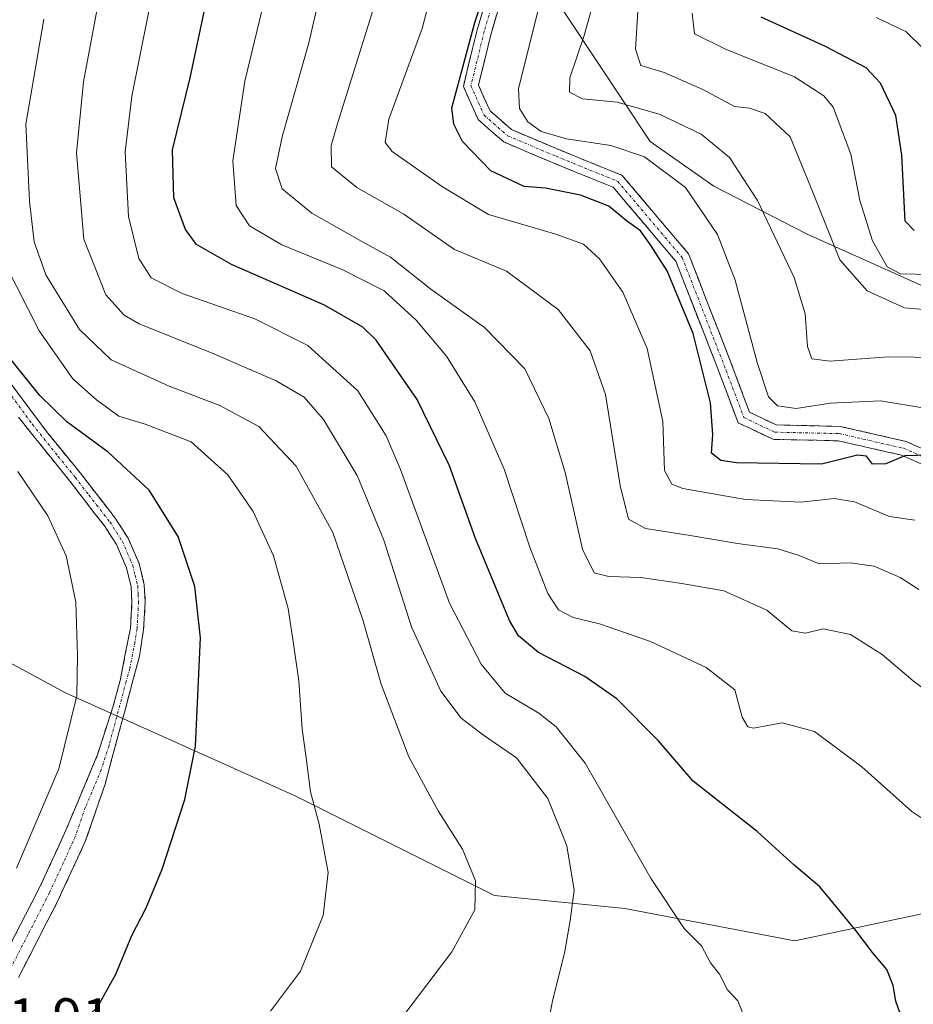
# Model space of a CAD drawing. Units: metres. Extents: x 589781 to 593204, y 4775292 to 4777651.
# Drawn here: x 592522 to 592683, y 4776653 to 4776831 of the extents above; entities that cross this region are included whole.
import ezdxf
from ezdxf.enums import TextEntityAlignment as Align

# ---------------------------------------------------------------- set-up
doc = ezdxf.new("R2010")
doc.units = ezdxf.units.M
doc.header["$MEASUREMENT"] = 0
doc.linetypes.add('TRAZO_Y_PUNTO', pattern=[1, 0.5, -0.25, 0, -0.25])
doc.linetypes.add('TRAZOSX2', pattern=[1.5, 1, -0.5])
for name, color, linetype, lineweight in [('Arbolado forestal CxS', 92, 'Continuous', 0), ('Camino', 19, 'TRAZOSX2', 0), ('Camino Cxs', 19, 'Continuous', 0), ('Camino eje', 19, 'TRAZO_Y_PUNTO', 0), ('Curva de nivel maestra', 36, 'Continuous', 30), ('Curva de nivel normal', 36, 'Continuous', 0), ('Pastizal CxS', 92, 'Continuous', 0), ('Rótulo de punto de cota en terreno', 19, 'Continuous', 0)]:
    doc.layers.add(name, color=color, linetype=linetype, lineweight=lineweight)
doc.styles.add('Arial', font='txt', dxfattribs={"height": 0.2})

# ---------------------------------------------------------------- blocks, each defined once
blk = doc.blocks.new('*U163')
at = {"layer": 'Curva de nivel normal', "color": 36, "linetype": 'Continuous', "lineweight": 0}
blk.add_polyline3d([(592688.23, 4776770.02, 590), (592678.86, 4776770.15, 590), (592668.38, 4776769.4, 590), (592665.1, 4776769.78, 590), (592664.32, 4776772, 590), (592663.9, 4776777.91, 590), (592661.89, 4776784.44, 590), (592655.29, 4776798.37, 590), (592650.24, 4776806.12, 590), (592645.12, 4776810.32, 590), (592637.77, 4776813.86, 590), (592629.97, 4776816.07, 590), (592623.73, 4776816.68, 590), (592621.37, 4776817.86, 590), (592621.48, 4776820.49, 590), (592624.03, 4776828.08, 590), (592627.95, 4776842.15, 590)], dxfattribs=at)
blk = doc.blocks.new('*U164')
at = {"layer": 'Curva de nivel normal', "color": 36, "linetype": 'Continuous', "lineweight": 0}
blk.add_polyline3d([(592589.66, 4776648.99, 640), (592600.2, 4776662.85, 640), (592604.34, 4776670.4, 640), (592604.46, 4776675.66, 640), (592602.11, 4776681.37, 640), (592597.68, 4776688.29, 640), (592592.42, 4776698, 640), (592587.43, 4776711.11, 640), (592584.14, 4776722.7, 640), (592578.69, 4776738.5, 640), (592572.09, 4776750.46, 640), (592565.35, 4776757.62, 640), (592558.35, 4776761.35, 640), (592549.19, 4776764.86, 640), (592538.75, 4776769.59, 640), (592533.04, 4776775.06, 640), (592526.95, 4776784.97, 640), (592524.83, 4776790.89, 640), (592524.04, 4776798.21, 640), (592523.37, 4776812.14, 640), (592526.6, 4776831.05, 640)], dxfattribs=at)
blk = doc.blocks.new('*U167')
at = {"layer": 'Curva de nivel normal', "color": 36, "linetype": 'Continuous', "lineweight": 0}
blk.add_polyline3d([(592617.61, 4776650.16, 635), (592618.31, 4776654.02, 635), (592620.51, 4776662.63, 635), (592621.54, 4776668.51, 635), (592622.24, 4776674, 635), (592620.92, 4776681.95, 635), (592617.47, 4776690.5, 635), (592611.83, 4776697.85, 635), (592605.87, 4776701.95, 635), (592601.86, 4776704.98, 635), (592598.19, 4776709.87, 635), (592592.89, 4776721.47, 635), (592587.89, 4776737.08, 635), (592583.11, 4776748.73, 635), (592577.01, 4776758.86, 635), (592573.52, 4776762.91, 635), (592568.5, 4776765.84, 635), (592557.24, 4776770.72, 635), (592543.79, 4776776.1, 635), (592541.07, 4776777.69, 635), (592537.8, 4776781.35, 635), (592533.81, 4776791.4, 635), (592532.47, 4776806.94, 635), (592533.74, 4776819.76, 635), (592536.92, 4776836.83, 635)], dxfattribs=at)
blk = doc.blocks.new('*U174')
at = {"layer": 'Curva de nivel normal', "color": 36, "linetype": 'Continuous', "lineweight": 0}
blk.add_polyline3d([(592684.42, 4776728.21, 610), (592681.03, 4776730.38, 610), (592676.34, 4776732.38, 610), (592672.03, 4776733.02, 610), (592666.44, 4776732.8, 610), (592662.82, 4776734.3, 610), (592658.96, 4776735.56, 610), (592651.72, 4776736.48, 610), (592643.17, 4776737.93, 610), (592635.07, 4776739.18, 610), (592632.06, 4776740.86, 610), (592630.56, 4776746.94, 610), (592627.9, 4776763.35, 610), (592625.15, 4776771.24, 610), (592619.34, 4776778.7, 610), (592610.06, 4776785.6, 610), (592600.66, 4776789.49, 610), (592591.53, 4776795.88, 610), (592583.02, 4776800.72, 610), (592578.46, 4776804.4, 610), (592578.44, 4776808.24, 610), (592579.64, 4776812.43, 610), (592586.29, 4776833.73, 610)], dxfattribs=at)
blk = doc.blocks.new('*U184')
at = {"layer": 'Curva de nivel normal', "color": 36, "linetype": 'Continuous', "lineweight": 0}
blk.add_polyline3d([(592567.46, 4776652.17, 645), (592572.87, 4776659.38, 645), (592576.97, 4776669.38, 645), (592577.88, 4776677.19, 645), (592576.27, 4776685.86, 645), (592574.7, 4776691.68, 645), (592573.92, 4776697.82, 645), (592573.2, 4776703.03, 645), (592572.61, 4776711.7, 645), (592571.61, 4776718.37, 645), (592570.68, 4776724.76, 645), (592568.02, 4776734.26, 645), (592564.34, 4776742.26, 645), (592559.79, 4776748.86, 645), (592553.19, 4776754.84, 645), (592544.87, 4776758.02, 645), (592540.1, 4776759.44, 645), (592536.08, 4776762.42, 645), (592531.82, 4776766.16, 645), (592525.75, 4776774.87, 645), (592519.66, 4776786.8, 645)], dxfattribs=at)
blk = doc.blocks.new('*U194')
at = {"layer": 'Curva de nivel normal', "color": 36, "linetype": 'Continuous', "lineweight": 0}
blk.add_polyline3d([(592686.42, 4776784.98, 580), (592681.08, 4776785.1, 580), (592678.71, 4776786.4, 580), (592676.04, 4776791.06, 580), (592673.77, 4776798.35, 580), (592672.1, 4776806.7, 580), (592668.93, 4776815.18, 580), (592667.28, 4776817.24, 580), (592661.94, 4776820.62, 580), (592649.54, 4776825.63, 580), (592643.94, 4776828.42, 580), (592643.52, 4776832.13, 580)], dxfattribs=at)
blk = doc.blocks.new('*U196')
at = {"layer": 'Curva de nivel normal', "color": 36, "linetype": 'Continuous', "lineweight": 0}
blk.add_polyline3d([(592683.67, 4776740.71, 605), (592679.11, 4776741.38, 605), (592672.78, 4776744, 605), (592669.12, 4776744.61, 605), (592663.12, 4776743.96, 605), (592653.12, 4776744.42, 605), (592641.85, 4776746.43, 605), (592639.86, 4776747.19, 605), (592638.54, 4776749.66, 605), (592638.2, 4776758.52, 605), (592635.41, 4776771.65, 605), (592631.01, 4776781.8, 605), (592626.8, 4776787.83, 605), (592623.9, 4776790.46, 605), (592618.92, 4776792.27, 605), (592606.79, 4776795.8, 605), (592598.48, 4776800.82, 605), (592589.44, 4776807.2, 605), (592588.14, 4776808.81, 605), (592588.84, 4776813.04, 605), (592594.81, 4776829.38, 605), (592601.55, 4776855.13, 605)], dxfattribs=at)
blk = doc.blocks.new('*U197')
at = {"layer": 'Curva de nivel normal', "color": 36, "linetype": 'Continuous', "lineweight": 0}
blk.add_polyline3d([(592653.18, 4776650.43, 630), (592651.76, 4776654.03, 630), (592649.91, 4776656.02, 630), (592648.42, 4776658.81, 630), (592646.83, 4776660.89, 630), (592645.17, 4776663.96, 630), (592642.06, 4776667.08, 630), (592636.14, 4776676, 630), (592624.23, 4776696.9, 630), (592618.96, 4776703.41, 630), (592615.88, 4776705.92, 630), (592609.79, 4776709.53, 630), (592605.46, 4776714.74, 630), (592599.74, 4776725.75, 630), (592590.91, 4776749.83, 630), (592588.31, 4776755.88, 630), (592583.25, 4776764, 630), (592574.2, 4776772.18, 630), (592564.62, 4776777.03, 630), (592551.57, 4776781.57, 630), (592545.98, 4776784.43, 630), (592543.74, 4776787.9, 630), (592541.88, 4776795.46, 630), (592541.26, 4776807.1, 630), (592542.46, 4776817.14, 630), (592546.07, 4776835.27, 630)], dxfattribs=at)
blk = doc.blocks.new('*U199')
at = {"layer": 'Curva de nivel normal', "color": 36, "linetype": 'Continuous', "lineweight": 0}
blk.add_polyline3d([(592689.43, 4776683.96, 620), (592683.15, 4776688.14, 620), (592674.1, 4776696.24, 620), (592665.56, 4776702.58, 620), (592659.77, 4776704.14, 620), (592654.58, 4776703.22, 620), (592653.55, 4776703.41, 620), (592652.51, 4776705.18, 620), (592651.18, 4776710.11, 620), (592646.01, 4776714.14, 620), (592636.01, 4776718.79, 620), (592626.79, 4776722, 620), (592622.03, 4776723.15, 620), (592619.4, 4776724.56, 620), (592617.46, 4776727.46, 620), (592614.26, 4776735.81, 620), (592609.64, 4776749.88, 620), (592604.3, 4776762.06, 620), (592599.2, 4776770.28, 620), (592593.75, 4776776.79, 620), (592587.95, 4776782.05, 620), (592580.54, 4776785.84, 620), (592569.52, 4776790.36, 620), (592563.66, 4776793.79, 620), (592561.29, 4776797.46, 620), (592560.68, 4776805.48, 620), (592562.86, 4776819.89, 620), (592568.83, 4776844.8, 620)], dxfattribs=at)
blk = doc.blocks.new('*U204')
at = {"layer": 'Curva de nivel normal', "color": 36, "linetype": 'Continuous', "lineweight": 0}
blk.add_polyline3d([(592695.6, 4776777.79, 585), (592681.79, 4776778.98, 585), (592675.06, 4776782.03, 585), (592670.17, 4776787.67, 585), (592664.88, 4776800.88, 585), (592661.19, 4776809.84, 585), (592656.65, 4776814.03, 585), (592653.84, 4776815.02, 585), (592651.12, 4776815.32, 585), (592645.45, 4776818.38, 585), (592638.45, 4776821.42, 585), (592634.28, 4776822.71, 585), (592633.27, 4776825.63, 585), (592633.83, 4776834.46, 585)], dxfattribs=at)
blk = doc.blocks.new('*U207')
at = {"layer": 'Curva de nivel normal', "color": 36, "linetype": 'Continuous', "lineweight": 0}
blk.add_polyline3d([(592685.47, 4776760.88, 595), (592677.45, 4776762.24, 595), (592668.46, 4776761.8, 595), (592662.25, 4776760.84, 595), (592658.9, 4776761.32, 595), (592657.3, 4776762.93, 595), (592655.21, 4776769.14, 595), (592651.28, 4776783.96, 595), (592648.06, 4776792.24, 595), (592642.34, 4776800.69, 595), (592634.94, 4776806.25, 595), (592628.87, 4776808.24, 595), (592620.83, 4776809.47, 595), (592616.29, 4776810.8, 595), (592613.88, 4776812.56, 595), (592612.4, 4776814.91, 595), (592612.21, 4776818.47, 595), (592615.9, 4776833.46, 595)], dxfattribs=at)
blk = doc.blocks.new('*U209')
at = {"layer": 'Curva de nivel normal', "color": 36, "linetype": 'Continuous', "lineweight": 0}
blk.add_polyline3d([(592521.65, 4776677.92, 655), (592529.31, 4776695.86, 655), (592532.56, 4776709.03, 655), (592532.68, 4776716.32, 655), (592532.37, 4776725.94, 655), (592530.61, 4776734.29, 655), (592527.3, 4776741.5, 655), (592521.93, 4776749.47, 655)], dxfattribs=at)
blk = doc.blocks.new('*U210')
at = {"layer": 'Curva de nivel normal', "color": 36, "linetype": 'Continuous', "lineweight": 0}
blk.add_polyline3d([(592689.9, 4776706.73, 615), (592683.35, 4776711.71, 615), (592677.79, 4776716.49, 615), (592672.07, 4776720.1, 615), (592667.13, 4776721.09, 615), (592663.95, 4776720.3, 615), (592661.46, 4776720.77, 615), (592656.98, 4776724.44, 615), (592649.22, 4776727.93, 615), (592641.68, 4776729.26, 615), (592634.24, 4776730.35, 615), (592628.48, 4776730.53, 615), (592625.83, 4776731.2, 615), (592623.72, 4776735.5, 615), (592620.63, 4776749.32, 615), (592617.69, 4776759.04, 615), (592613.31, 4776767.99, 615), (592606.08, 4776775.42, 615), (592596.36, 4776782.36, 615), (592589.1, 4776788.1, 615), (592583.94, 4776790.95, 615), (592574.9, 4776796.08, 615), (592569.55, 4776800.48, 615), (592568.36, 4776804.14, 615), (592569.58, 4776809.8, 615), (592574.39, 4776826.8, 615), (592577.48, 4776840.13, 615)], dxfattribs=at)
blk = doc.blocks.new('*U221')
at = {"layer": 'Curva de nivel normal', "color": 36, "linetype": 'Continuous', "lineweight": 0}
blk.add_polyline3d([(592685.04, 4776825.87, 570), (592682.02, 4776828.82, 570), (592676.71, 4776831.35, 570)], dxfattribs=at)
blk = doc.blocks.new('*U225')
at = {"layer": 'Curva de nivel maestra', "color": 36, "linetype": 'Continuous', "lineweight": 30}
blk.add_polyline3d([(592683.54, 4776792.95, 575), (592681.93, 4776794.62, 575), (592681.35, 4776806.54, 575), (592680.24, 4776813.7, 575), (592677.5, 4776819.51, 575), (592674.88, 4776822.26, 575), (592667.56, 4776826.14, 575), (592655.94, 4776831.41, 575)], dxfattribs=at)
blk = doc.blocks.new('*U228')
at = {"layer": 'Curva de nivel maestra', "color": 36, "linetype": 'Continuous', "lineweight": 30}
blk.add_polyline3d([(592682, 4776649.04, 625), (592680.24, 4776653.95, 625), (592679.74, 4776656.78, 625), (592678.61, 4776659.65, 625), (592676.02, 4776662.73, 625), (592673.05, 4776666.72, 625), (592668.87, 4776671.73, 625), (592666.56, 4776674.55, 625), (592661.86, 4776678.55, 625), (592655.23, 4776684.58, 625), (592643.68, 4776693.61, 625), (592637.36, 4776700.98, 625), (592629.91, 4776708.5, 625), (592624.14, 4776712.5, 625), (592615.81, 4776716.83, 625), (592612.22, 4776719.83, 625), (592610.59, 4776722.61, 625), (592604.44, 4776737.37, 625), (592599.78, 4776750.47, 625), (592593.9, 4776762.47, 625), (592586.5, 4776773.17, 625), (592584.11, 4776775.51, 625), (592577.23, 4776779.5, 625), (592560.44, 4776786.79, 625), (592554.12, 4776790.39, 625), (592552.12, 4776793.14, 625), (592550.06, 4776798.8, 625), (592549.83, 4776807.47, 625), (592552.99, 4776820.47, 625), (592555.72, 4776833.24, 625)], dxfattribs=at)
blk = doc.blocks.new('*U229')
at = {"layer": 'Curva de nivel maestra', "color": 36, "linetype": 'Continuous', "lineweight": 30}
blk.add_polyline3d([(592686.38, 4776752.44, 600), (592681.89, 4776752.31, 600), (592678.43, 4776750.84, 600), (592676.05, 4776750.81, 600), (592674.93, 4776752.23, 600), (592673.32, 4776752.44, 600), (592666.85, 4776750.78, 600), (592651.52, 4776751.03, 600), (592648.67, 4776751.47, 600), (592647.02, 4776752.81, 600), (592647.26, 4776756.14, 600), (592646.83, 4776761.84, 600), (592643.7, 4776774.38, 600), (592639.01, 4776785.69, 600), (592635.99, 4776790.34, 600), (592634.21, 4776792.89, 600), (592631.68, 4776794.7, 600), (592628.51, 4776797.33, 600), (592623.38, 4776799.31, 600), (592617.09, 4776800.59, 600), (592613.2, 4776800.89, 600), (592607.22, 4776803.68, 600), (592602.12, 4776809.01, 600), (592600.52, 4776812.1, 600), (592600.19, 4776815.04, 600), (592601.71, 4776820.8, 600), (592604.32, 4776830.46, 600), (592607.36, 4776839.79, 600)], dxfattribs=at)
blk = doc.blocks.new('*U235')
at = {"layer": 'Curva de nivel maestra', "color": 36, "linetype": 'Continuous', "lineweight": 30}
blk.add_polyline3d([(592520.14, 4776639.72, 650), (592525.8, 4776643.33, 650), (592531.6, 4776648.38, 650), (592536.3, 4776652.86, 650), (592539.61, 4776658.82, 650), (592542.49, 4776665.82, 650), (592545.04, 4776670.77, 650), (592547.92, 4776677.74, 650), (592552.05, 4776690.32, 650), (592553.93, 4776699.96, 650), (592554.85, 4776719.48, 650), (592553.84, 4776728.71, 650), (592550.81, 4776737.73, 650), (592545.57, 4776746.14, 650), (592538.22, 4776752.95, 650), (592530.76, 4776758.43, 650), (592525.9, 4776763.19, 650), (592518.67, 4776772.08, 650)], dxfattribs=at)

msp = doc.modelspace()

# ---------------------------------------------------------------- linework, layer by layer
at = {"layer": 'Arbolado forestal CxS', "color": 92, "linetype": 'Continuous', "lineweight": 0}
for points in [[(592981.33, 4776764.13, 541.94), (592966.4, 4776783.55, 536.87), (592942.49, 4776804.47, 532.63), (592919.31, 4776820.75, 524.7), (592912.52, 4776809.82, 531.79), (592905.61, 4776803.95, 535.16), (592888.76, 4776800.58, 535.14), (592861.79, 4776803.95, 534.79), (592852.01, 4776797.84, 541.39), (592848.31, 4776795.53, 543.81), (592841.14, 4776781.84, 554.51), (592836.51, 4776743.29, 577.75), (592812.92, 4776733.18, 588.48), (592781.16, 4776750.69, 582.14), (592752.78, 4776753.67, 584.29), (592730.37, 4776762.64, 578.63), (592706.47, 4776770.11, 589), (592687.05, 4776782.06, 584.94), (592664.12, 4776792.31, 586.51), (592647.42, 4776800.91, 593.27), (592635.97, 4776809.01, 594.78), (592616.46, 4776838.36, 593.6)], [(592616.46, 4776838.36, 593.6), (592635.97, 4776809.01, 594.78), (592647.42, 4776800.91, 593.27), (592664.12, 4776792.31, 586.51), (592687.05, 4776782.06, 584.94), (592706.47, 4776770.11, 589), (592730.37, 4776762.64, 578.63), (592752.78, 4776753.67, 584.29), (592781.16, 4776750.69, 582.14), (592812.92, 4776733.18, 588.48), (592836.51, 4776743.29, 577.75), (592841.14, 4776781.84, 554.51), (592848.31, 4776795.53, 543.81), (592852.01, 4776797.84, 541.39), (592861.79, 4776803.95, 534.79), (592888.76, 4776800.58, 535.14), (592905.61, 4776803.95, 535.16), (592912.52, 4776809.82, 531.79), (592919.31, 4776820.75, 524.7), (592942.49, 4776804.47, 532.63), (592966.4, 4776783.55, 536.87), (592981.33, 4776764.13, 541.94)], [(592616.46, 4776838.36, 593.6), (592635.97, 4776809.01, 594.78), (592647.42, 4776800.91, 593.27), (592664.12, 4776792.31, 586.51), (592687.05, 4776782.06, 584.94), (592706.47, 4776770.11, 589), (592730.37, 4776762.64, 578.63), (592752.78, 4776753.67, 584.29), (592781.16, 4776750.69, 582.14), (592812.92, 4776733.18, 588.48), (592836.51, 4776743.29, 577.75), (592841.14, 4776781.84, 554.51), (592848.31, 4776795.53, 543.81), (592852.01, 4776797.84, 541.39), (592861.79, 4776803.95, 534.79), (592888.76, 4776800.58, 535.14), (592905.61, 4776803.95, 535.16), (592912.52, 4776809.82, 531.79), (592919.31, 4776820.75, 524.7), (592942.49, 4776804.47, 532.63), (592966.4, 4776783.55, 536.87), (592981.33, 4776764.13, 541.94), (593003.74, 4776750.69, 544.18), (593035.83, 4776727.65, 544.49)], [(592616.46, 4776838.36, 593.6), (592635.97, 4776809.01, 594.78), (592647.42, 4776800.91, 593.27), (592664.12, 4776792.31, 586.51), (592687.05, 4776782.06, 584.94), (592706.47, 4776770.11, 589), (592730.37, 4776762.64, 578.63), (592752.78, 4776753.67, 584.29), (592781.16, 4776750.69, 582.14), (592812.92, 4776733.18, 588.48), (592836.51, 4776743.29, 577.75), (592841.14, 4776781.84, 554.51), (592848.31, 4776795.53, 543.81), (592852.01, 4776797.84, 541.39), (592861.79, 4776803.95, 534.79), (592888.76, 4776800.58, 535.14), (592905.61, 4776803.95, 535.16), (592912.52, 4776809.82, 531.79), (592919.31, 4776820.75, 524.7), (592942.49, 4776804.47, 532.63), (592966.4, 4776783.55, 536.87), (592981.33, 4776764.13, 541.94), (593003.74, 4776750.69, 544.18), (593035.83, 4776727.65, 544.49)], [(592328.8, 4776826.65, 719.57), (592344.96, 4776814.92, 717.17), (592373.35, 4776802.97, 710.71), (592405.83, 4776779.51, 699.13), (592431.68, 4776766.58, 689.14), (592484.14, 4776734.65, 668.64), (592530.52, 4776709.56, 654.7), (592572.02, 4776690.93, 645.3), (592607.88, 4776673.01, 639.05), (592631.35, 4776670.66, 631.64), (592662, 4776664.85, 627.26), (592702.2, 4776673.36, 620.74), (592732.62, 4776679.62, 618.77), (592760.28, 4776682.51, 616.9), (592805.56, 4776673.91, 614.54), (592854.45, 4776665.49, 605.59), (592877.22, 4776678.2, 597.7), (592909.35, 4776695.3, 586.61), (592935.38, 4776711, 575.8), (593000.43, 4776725.97, 553.16), (593035.83, 4776727.65, 544.49)], [(593000.43, 4776725.97, 553.16), (592935.38, 4776711, 575.8), (592909.35, 4776695.3, 586.61), (592877.22, 4776678.2, 597.7), (592854.45, 4776665.49, 605.59), (592805.56, 4776673.91, 614.54), (592760.28, 4776682.51, 616.9), (592732.62, 4776679.62, 618.77), (592702.2, 4776673.36, 620.74), (592662, 4776664.85, 627.26), (592662, 4776664.85, 627.26), (592631.35, 4776670.66, 631.64), (592607.88, 4776673.01, 639.05), (592572.02, 4776690.93, 645.3), (592530.52, 4776709.56, 654.7), (592484.14, 4776734.65, 668.64)]]:
    msp.add_polyline3d(points, dxfattribs=at)
at = {"layer": 'Camino', "color": 19, "linetype": 'TRAZOSX2', "lineweight": 0}
for points in [[(592692.27, 4776747.56), (592681.26, 4776752.42), (592669.87, 4776755.01), (592658.08, 4776755.28), (592651.8, 4776758.27), (592648.44, 4776767.22), (592640.58, 4776787.38), (592629.29, 4776800.73), (592618.46, 4776805.11), (592609.53, 4776808.9), (592604.93, 4776812.93), (592602.25, 4776818.89), (592604.74, 4776829.14), (592610.05, 4776846.92)], [(592612.53, 4776846.15), (592607.25, 4776828.46), (592604.98, 4776819.14), (592607.07, 4776814.52), (592610.93, 4776811.13), (592619.46, 4776807.52), (592630.86, 4776802.9), (592642.85, 4776788.73), (592650.87, 4776768.15), (592653.86, 4776760.17), (592658.69, 4776757.87), (592670.19, 4776757.61), (592682.08, 4776754.9), (592693.82, 4776749.71)], [(592518.19, 4776768.69), (592527.05, 4776756.69), (592533.19, 4776749.19), (592535.66, 4776745.98), (592539.47, 4776741.06), (592541.8, 4776737.47), (592543.77, 4776732.89), (592544.72, 4776729.03), (592544.87, 4776725.96), (592544.59, 4776720.98), (592543.84, 4776716.17), (592537.64, 4776693.09), (592534.08, 4776682.73), (592529.02, 4776671.83), (592522.02, 4776658.22)], [(592518.51, 4776660.2), (592526.17, 4776675.15), (592530.57, 4776684.8), (592536.24, 4776698.28), (592539.05, 4776707), (592540.36, 4776711.79), (592542.21, 4776721.23), (592542.48, 4776725.97), (592542.34, 4776728.68), (592541.5, 4776732.13), (592539.68, 4776736.34), (592537.52, 4776739.67), (592533.76, 4776744.52), (592531.31, 4776747.71), (592522.02, 4776759.26)]]:
    msp.add_lwpolyline(points, dxfattribs=at)
at = {"layer": 'Camino Cxs', "color": 19, "linetype": 'Continuous', "lineweight": 0}
for points in [[(592684.93, 4776750.8, 599.9), (592681.26, 4776752.42, 599.85), (592677.46, 4776753.29, 599.66), (592673.66, 4776754.15, 599.29), (592669.87, 4776755.01, 598.57), (592665.94, 4776755.1, 597.91), (592662.01, 4776755.19, 597.53), (592658.08, 4776755.28, 597.57), (592654.94, 4776756.78, 597.41), (592651.8, 4776758.27, 597.6), (592650.12, 4776762.75, 598.25), (592648.44, 4776767.22, 598.18), (592646.87, 4776771.25, 598.26), (592645.3, 4776775.29, 599.24), (592643.73, 4776779.32, 599.65), (592642.15, 4776783.35, 598.96), (592640.58, 4776787.38, 599.32), (592637.76, 4776790.72, 599.56), (592634.94, 4776794.06, 599.74), (592632.11, 4776797.4, 599.54), (592629.29, 4776800.73, 598.55), (592625.68, 4776802.19, 598.56), (592622.07, 4776803.65, 598.39), (592618.46, 4776805.11, 597.37), (592614, 4776807.01, 596.92), (592609.53, 4776808.9, 597.07), (592607.23, 4776810.92, 597.07), (592604.93, 4776812.93, 597.53), (592603.59, 4776815.91, 598.19), (592602.25, 4776818.89, 599.37), (592603.08, 4776822.31, 599.33), (592603.91, 4776825.73, 599.35), (592604.74, 4776829.14, 599.32), (592606.07, 4776833.59, 598.94)], [(592608.57, 4776832.89, 597.86), (592607.25, 4776828.46, 597.95), (592606.12, 4776823.8, 597.98), (592604.98, 4776819.14, 598.13), (592606.03, 4776816.83, 597.49), (592607.07, 4776814.52, 597.01), (592609, 4776812.82, 596.43), (592610.93, 4776811.13, 596.34), (592615.19, 4776809.33, 595.99), (592619.46, 4776807.52, 596.24), (592623.26, 4776805.98, 596.84), (592627.06, 4776804.44, 597.36), (592630.86, 4776802.9, 597.43), (592633.86, 4776799.36, 598.48), (592636.85, 4776795.82, 598.81), (592639.85, 4776792.28, 598.47), (592642.85, 4776788.73, 598.22), (592644.45, 4776784.62, 598.02), (592646.06, 4776780.5, 598.33), (592647.66, 4776776.38, 597.88), (592649.26, 4776772.27, 597.44), (592650.87, 4776768.15, 597.43), (592652.36, 4776764.16, 596.93), (592653.86, 4776760.17, 596.79), (592656.28, 4776759.02, 596.48), (592658.69, 4776757.87, 596.63), (592662.52, 4776757.78, 596.47), (592666.36, 4776757.69, 596.77), (592670.19, 4776757.61, 597.22), (592674.15, 4776756.7, 597.93), (592678.11, 4776755.8, 598.35), (592682.08, 4776754.9, 598.69), (592685.99, 4776753.17, 598.96)], [(592521.14, 4776764.69, 650.45), (592524.1, 4776760.69, 650.52), (592527.05, 4776756.69, 650.71), (592530.12, 4776752.94, 651.2), (592533.19, 4776749.19, 651.4), (592535.66, 4776745.98, 651.74), (592537.57, 4776743.52, 651.68), (592539.47, 4776741.06, 651.98), (592541.8, 4776737.47, 652.18), (592543.77, 4776732.89, 652.2), (592544.72, 4776729.03, 652.35), (592544.87, 4776725.96, 652.36), (592544.59, 4776720.98, 652.46), (592543.84, 4776716.17, 652.58), (592542.6, 4776711.55, 652.77), (592541.36, 4776706.94, 653.1), (592540.12, 4776702.32, 653.14), (592538.88, 4776697.71, 652.88), (592537.64, 4776693.09, 652.9), (592536.45, 4776689.64, 653.08), (592535.27, 4776686.18, 653.08), (592534.08, 4776682.73, 652.99), (592532.39, 4776679.1, 652.85), (592530.71, 4776675.46, 652.94), (592529.02, 4776671.83, 652.87), (592527.27, 4776668.43, 652.8), (592525.52, 4776665.03, 652.81), (592523.77, 4776661.62, 652.66), (592522.02, 4776658.22, 652.56)], [(592520.43, 4776663.94, 653.01), (592522.34, 4776667.68, 652.97), (592524.26, 4776671.41, 653.35), (592526.17, 4776675.15, 653.14), (592527.64, 4776678.37, 653.1), (592529.1, 4776681.58, 653.35), (592530.57, 4776684.8, 653.3), (592532.46, 4776689.29, 653.3), (592534.35, 4776693.79, 653.57), (592536.24, 4776698.28, 653.07), (592537.65, 4776702.64, 653.24), (592539.05, 4776707, 653.28), (592540.36, 4776711.79, 653.18), (592541.29, 4776716.51, 652.84), (592542.21, 4776721.23, 652.66), (592542.48, 4776725.97, 652.56), (592542.34, 4776728.68, 652.49), (592541.5, 4776732.13, 652.4), (592539.68, 4776736.34, 652.51), (592537.52, 4776739.67, 652.25), (592535.64, 4776742.1, 652.2), (592533.76, 4776744.52, 652.36), (592531.31, 4776747.71, 651.81), (592528.21, 4776751.56, 651.77), (592525.12, 4776755.41, 651.47), (592522.02, 4776759.26, 651.2)]]:
    msp.add_polyline3d(points, dxfattribs=at)
at = {"layer": 'Camino eje', "color": 19, "linetype": 'TRAZO_Y_PUNTO', "lineweight": 0}
for points in [[(592611.29, 4776846.53), (592606, 4776828.8), (592603.62, 4776819.02), (592606, 4776813.72), (592610.23, 4776810.02), (592618.96, 4776806.32), (592630.07, 4776801.82), (592641.72, 4776788.06), (592649.65, 4776767.69), (592652.83, 4776759.22), (592658.38, 4776756.57), (592670.03, 4776756.31), (592681.67, 4776753.66), (592693.05, 4776748.64)], [(592520.11, 4776763.98), (592524.54, 4776757.98), (592529.18, 4776752.2), (592532.25, 4776748.45), (592534.71, 4776745.25), (592538.5, 4776740.37), (592540.74, 4776736.91), (592541.65, 4776734.8), (592542.64, 4776732.51), (592543.06, 4776730.79), (592543.53, 4776728.86), (592543.61, 4776727.32), (592543.68, 4776725.97), (592543.4, 4776721.11), (592543.03, 4776718.7), (592542.1, 4776713.98), (592541.45, 4776711.59), (592538.35, 4776700.05), (592536.94, 4776695.69), (592534.11, 4776688.95), (592532.33, 4776683.77), (592530.13, 4776678.94), (592527.6, 4776673.49), (592523.77, 4776666.02), (592520.27, 4776659.21)]]:
    msp.add_lwpolyline(points, dxfattribs=at)
at = {"layer": 'Pastizal CxS', "color": 92, "linetype": 'Continuous', "lineweight": 0}
for points in [[(592328.8, 4776826.65, 719.57), (592344.96, 4776814.92, 717.17), (592373.35, 4776802.97, 710.71), (592405.83, 4776779.51, 699.13), (592431.68, 4776766.58, 689.14), (592484.14, 4776734.65, 668.64), (592530.52, 4776709.56, 654.7), (592572.02, 4776690.93, 645.3), (592607.88, 4776673.01, 639.05), (592631.35, 4776670.66, 631.64), (592662, 4776664.85, 627.26), (592702.2, 4776673.36, 620.74), (592732.62, 4776679.62, 618.77), (592760.28, 4776682.51, 616.9), (592805.56, 4776673.91, 614.54), (592854.45, 4776665.49, 605.59), (592877.22, 4776678.2, 597.7), (592909.35, 4776695.3, 586.61), (592935.38, 4776711, 575.8), (593000.43, 4776725.97, 553.16), (593035.83, 4776727.65, 544.49)], [(592484.14, 4776734.65, 668.64), (592530.52, 4776709.56, 654.7), (592572.02, 4776690.93, 645.3), (592607.88, 4776673.01, 639.05), (592631.35, 4776670.66, 631.64), (592662, 4776664.85, 627.26), (592702.2, 4776673.36, 620.74), (592732.62, 4776679.62, 618.77), (592760.28, 4776682.51, 616.9), (592805.56, 4776673.91, 614.54), (592854.45, 4776665.49, 605.59), (592877.22, 4776678.2, 597.7), (592909.35, 4776695.3, 586.61), (592935.38, 4776711, 575.8), (593000.43, 4776725.97, 553.16)]]:
    msp.add_polyline3d(points, dxfattribs=at)

# ---------------------------------------------------------------- block references
at = {"layer": 'Curva de nivel maestra', "color": 36, "linetype": 'Continuous', "lineweight": 30}
for name in ['*U228', '*U229', '*U225', '*U235']:
    msp.add_blockref(name, (0, 0), dxfattribs=at)
at = {"layer": 'Curva de nivel normal', "color": 36, "linetype": 'Continuous', "lineweight": 0}
for name in ['*U221', '*U184', '*U164', '*U167', '*U197', '*U199', '*U210', '*U174', '*U196', '*U207', '*U163', '*U204', '*U194', '*U209']:
    msp.add_blockref(name, (0, 0), dxfattribs=at)

# ---------------------------------------------------------------- texts
at = {"layer": 'Rótulo de punto de cota en terreno', "color": 19, "linetype": 'Continuous', "lineweight": 0, "style": 'Arial'}
msp.add_text('651,91', height=7, dxfattribs=at).set_placement((592509.59, 4776645.29), align=Align.BOTTOM_LEFT)

doc.saveas('drawing.dxf')
